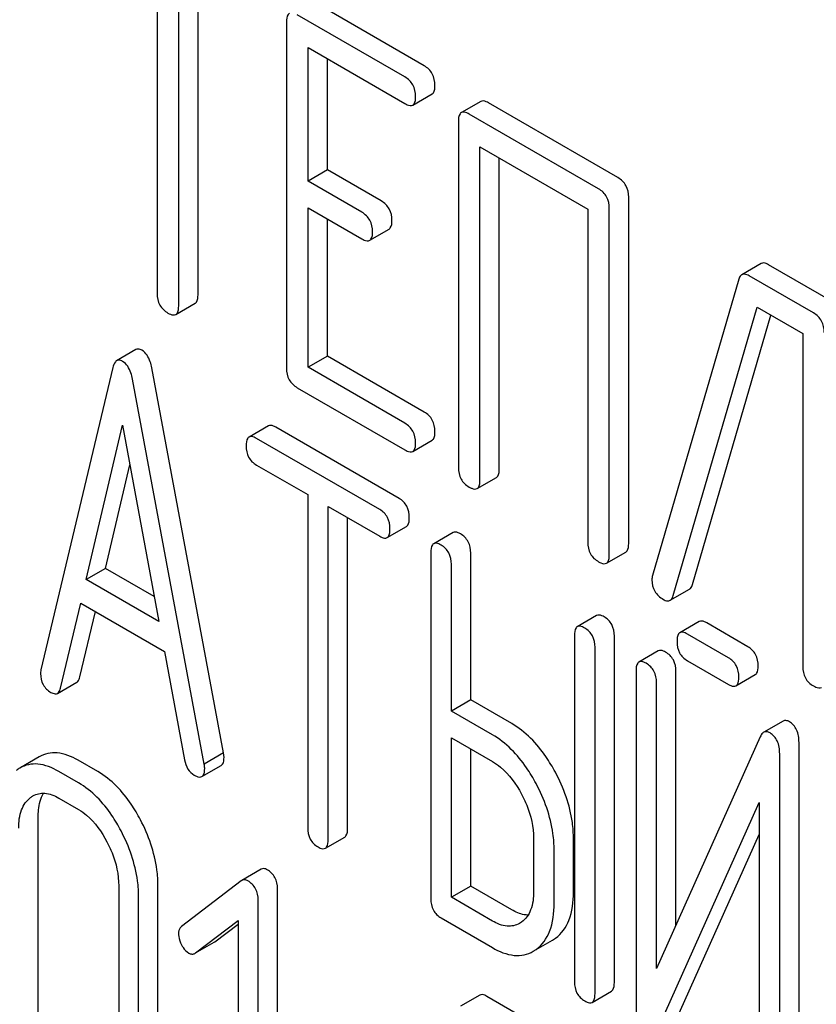
# Model space of a CAD drawing. Units: millimetres. Extents: x 0 to 6269, y -4 to 4433.
# Drawn here: x 4680 to 4689, y 2288 to 2299 of the extents above; entities that cross this region are included whole.
import ezdxf

# ---------------------------------------------------------------- set-up
doc = ezdxf.new("R2010")
doc.units = ezdxf.units.MM
doc.header["$LTSCALE"] = 344.776119
doc.layers.get('0').update_dxf_attribs({"linetype": 'CONTINUOUS'})

msp = doc.modelspace()

# ---------------------------------------------------------------- linework, layer by layer
at = {"color": 7, "linetype": 'Continuous'}
for p, q in [((4681.589, 2299.293), (4681.589, 2295.645)), ((4681.825, 2295.509), (4681.825, 2299.157)), ((4682.037, 2295.632), (4682.037, 2299.034)), ((4684.516, 2298.14), (4683.337, 2298.821)), ((4683.007, 2298.621), (4683.007, 2294.827)), ((4684.304, 2298.018), (4683.125, 2298.698)), ((4683.243, 2296.877), (4683.243, 2298.339)), ((4683.243, 2298.339), (4684.304, 2297.726)), ((4683.455, 2296.999), (4683.455, 2298.216)), ((4684.391, 2297.71), (4684.603, 2297.832)), ((4685.135, 2297.749), (4684.923, 2297.627)), ((4686.639, 2296.915), (4685.221, 2297.733)), ((4686.427, 2296.792), (4685.009, 2297.61)), ((4684.891, 2297.533), (4684.891, 2293.739)), ((4685.127, 2293.603), (4685.127, 2297.251)), ((4685.127, 2297.251), (4686.309, 2296.568)), ((4685.339, 2293.725), (4685.339, 2297.128)), ((4683.455, 2296.999), (4683.243, 2296.877)), ((4684.045, 2296.659), (4683.455, 2296.999)), ((4683.832, 2296.536), (4683.243, 2296.877)), ((4686.757, 2292.907), (4686.757, 2296.701)), ((4683.243, 2294.837), (4683.243, 2296.585)), ((4683.243, 2296.585), (4683.832, 2296.244)), ((4686.309, 2296.568), (4686.309, 2292.921)), ((4686.545, 2292.784), (4686.545, 2296.578)), ((4683.455, 2294.959), (4683.455, 2296.462)), ((4683.919, 2296.228), (4684.131, 2296.351)), ((4688.209, 2295.973), (4687.997, 2295.851)), ((4688.995, 2295.554), (4688.29, 2295.961)), ((4688.783, 2295.432), (4688.078, 2295.839)), ((4687.965, 2295.802), (4687.019, 2292.555)), ((4681.794, 2295.415), (4682.006, 2295.538)), ((4687.245, 2292.336), (4688.165, 2295.497)), ((4688.165, 2295.497), (4688.665, 2295.208)), ((4687.457, 2292.459), (4688.316, 2295.409)), ((4688.665, 2295.208), (4688.665, 2291.56)), ((4681.357, 2295.032), (4681.145, 2294.909)), ((4683.455, 2294.959), (4683.243, 2294.837)), ((4684.516, 2294.346), (4683.455, 2294.959)), ((4681.102, 2294.833), (4680.315, 2291.523)), ((4682.318, 2290.612), (4681.53, 2294.831)), ((4684.304, 2294.224), (4683.243, 2294.837)), ((4682.105, 2290.489), (4681.318, 2294.708)), ((4683.125, 2294.613), (4684.304, 2293.932)), ((4680.812, 2292.511), (4681.21, 2294.204)), ((4681.21, 2294.204), (4681.608, 2292.052)), ((4682.808, 2294.195), (4682.596, 2294.073)), ((4684.241, 2293.4), (4682.889, 2294.181)), ((4684.029, 2293.278), (4682.677, 2294.058)), ((4684.391, 2293.916), (4684.603, 2294.039)), ((4681.024, 2292.634), (4681.291, 2293.768)), ((4682.677, 2293.766), (4683.239, 2293.442)), ((4685.096, 2293.509), (4685.308, 2293.631)), ((4683.239, 2293.442), (4683.239, 2289.794)), ((4683.464, 2289.664), (4683.464, 2293.312)), ((4683.464, 2293.312), (4684.029, 2292.986)), ((4683.676, 2289.787), (4683.676, 2293.189)), ((4684.11, 2292.971), (4684.322, 2293.094)), ((4684.832, 2293.027), (4684.62, 2292.904)), ((4684.589, 2292.808), (4684.589, 2289.015)), ((4685.026, 2291.193), (4685.026, 2292.801)), ((4686.513, 2292.691), (4686.725, 2292.813)), ((4681.024, 2292.634), (4680.812, 2292.511)), ((4681.558, 2292.326), (4681.024, 2292.634)), ((4684.814, 2291.071), (4684.814, 2292.679)), ((4681.608, 2292.052), (4680.812, 2292.511)), ((4687.211, 2292.284), (4687.423, 2292.406)), ((4680.531, 2291.322), (4680.751, 2292.254)), ((4680.751, 2292.254), (4681.669, 2291.725)), ((4680.743, 2291.445), (4680.913, 2292.161)), ((4686.406, 2292.118), (4686.194, 2291.995)), ((4687.531, 2292.052), (4687.319, 2291.929)), ((4688.064, 2291.776), (4687.612, 2292.037)), ((4686.163, 2291.899), (4686.163, 2288.106)), ((4686.6, 2288.098), (4686.6, 2291.892)), ((4687.852, 2291.654), (4687.4, 2291.915)), ((4681.669, 2291.725), (4681.89, 2290.538)), ((4686.388, 2287.976), (4686.388, 2291.77)), ((4687.081, 2291.731), (4686.869, 2291.608)), ((4687.4, 2291.623), (4687.852, 2291.362)), ((4686.838, 2291.513), (4686.838, 2287.716)), ((4687.275, 2288.723), (4687.275, 2291.505)), ((4680.497, 2291.265), (4680.71, 2291.388)), ((4687.933, 2291.347), (4688.145, 2291.47)), ((4687.063, 2288.249), (4687.063, 2291.383)), ((4685.026, 2291.193), (4684.814, 2291.071)), ((4685.475, 2290.933), (4685.026, 2291.193)), ((4685.263, 2290.811), (4684.814, 2291.071)), ((4688.449, 2290.961), (4688.237, 2290.838)), ((4684.814, 2289.031), (4684.814, 2290.779)), ((4684.814, 2290.779), (4685.263, 2290.519)), ((4688.199, 2290.788), (4687.063, 2288.249)), ((4685.026, 2289.153), (4685.026, 2290.656)), ((4688.624, 2286.93), (4688.624, 2290.726)), ((4680.297, 2290.569), (4680.085, 2290.447)), ((4680.94, 2290.407), (4680.722, 2290.533)), ((4682.318, 2290.612), (4682.105, 2290.489)), ((4688.412, 2286.807), (4688.412, 2290.604)), ((4682.08, 2290.353), (4682.292, 2290.476)), ((4680.728, 2290.284), (4680.51, 2290.41)), ((4680.51, 2290.118), (4680.728, 2289.992)), ((4687.051, 2287.532), (4688.187, 2290.071)), ((4688.187, 2290.071), (4688.187, 2286.937)), ((4680.285, 2287.575), (4680.285, 2289.91)), ((4683.433, 2289.568), (4683.645, 2289.691)), ((4685.715, 2289.677), (4685.715, 2289.094)), ((4686.152, 2289.086), (4686.152, 2289.67)), ((4687.264, 2287.654), (4688.187, 2289.719)), ((4685.94, 2288.964), (4685.94, 2289.548)), ((4682.728, 2289.338), (4682.516, 2289.216)), ((4681.168, 2289.155), (4681.168, 2286.82)), ((4681.598, 2286.817), (4681.598, 2289.151)), ((4682.51, 2289.212), (4681.856, 2288.711)), ((4682.516, 2289.216), (4682.51, 2289.212)), ((4682.908, 2285.331), (4682.908, 2289.125)), ((4685.026, 2289.153), (4684.814, 2289.031)), ((4685.475, 2288.894), (4685.026, 2289.153)), ((4681.386, 2286.694), (4681.386, 2289.029)), ((4685.263, 2288.771), (4684.814, 2289.031)), ((4682.696, 2285.209), (4682.696, 2289.002)), ((4684.701, 2288.804), (4685.263, 2288.479)), ((4682.009, 2288.421), (4682.477, 2288.775)), ((4682.221, 2288.543), (4682.477, 2288.737)), ((4682.477, 2288.775), (4682.477, 2285.335)), ((4685.583, 2288.759), (4685.561, 2288.745)), ((4685.922, 2288.561), (4685.955, 2288.582)), ((4682.01, 2288.421), (4682.215, 2288.539)), ((4682.215, 2288.539), (4682.221, 2288.543)), ((4685.743, 2288.458), (4685.922, 2288.561)), ((4682.003, 2288.416), (4682.009, 2288.421)), ((4685.71, 2288.439), (4685.742, 2288.46)), ((4685.125, 2287.959), (4684.913, 2287.837)), ((4686.517, 2287.187), (4685.203, 2287.945)), ((4686.357, 2287.88), (4686.569, 2288.003))]:
    msp.add_line(p, q, dxfattribs=at)
for centre, radius, start, end in [((4687.162, 2292.509), 0.151, 162.3713, 179.9601), ((4680.272, 2290.123), 0.374, 120.0754, 127.2156)]:
    msp.add_arc(centre, radius, start, end, dxfattribs=at)
for points, knots in [([(4683.038, 2298.715), (4683.033, 2298.711), (4683.008, 2298.687), (4683.007, 2298.648), (4683.007, 2298.621)], [0, 0, 0, 0, 0.184763, 1, 1, 1, 1]), ([(4684.634, 2297.926), (4684.634, 2297.969), (4684.617, 2298.057), (4684.552, 2298.119), (4684.516, 2298.14)], [0, 0, 0, 0, 0.510532, 1, 1, 1, 1]), ([(4684.422, 2297.804), (4684.422, 2297.847), (4684.405, 2297.935), (4684.34, 2297.997), (4684.304, 2298.018)], [0, 0, 0, 0, 0.510532, 1, 1, 1, 1]), ([(4684.603, 2297.832), (4684.608, 2297.835), (4684.633, 2297.86), (4684.634, 2297.898), (4684.634, 2297.926)], [0, 0, 0, 0, 0.182549, 1, 1, 1, 1]), ([(4684.391, 2297.71), (4684.396, 2297.713), (4684.421, 2297.737), (4684.422, 2297.776), (4684.422, 2297.804)], [0, 0, 0, 0, 0.182549, 1, 1, 1, 1]), ([(4685.221, 2297.733), (4685.213, 2297.738), (4685.187, 2297.752), (4685.152, 2297.759), (4685.135, 2297.749)], [0, 0, 0, 0, 0.336009, 1, 1, 1, 1]), ([(4684.304, 2297.726), (4684.313, 2297.721), (4684.338, 2297.707), (4684.373, 2297.7), (4684.391, 2297.71)], [0, 0, 0, 0, 0.332825, 1, 1, 1, 1]), ([(4684.923, 2297.627), (4684.917, 2297.623), (4684.892, 2297.599), (4684.891, 2297.56), (4684.891, 2297.533)], [0, 0, 0, 0, 0.184763, 1, 1, 1, 1]), ([(4685.009, 2297.61), (4685.001, 2297.615), (4684.975, 2297.629), (4684.94, 2297.637), (4684.923, 2297.627)], [0, 0, 0, 0, 0.336009, 1, 1, 1, 1]), ([(4686.757, 2296.701), (4686.757, 2296.744), (4686.74, 2296.832), (4686.675, 2296.894), (4686.639, 2296.915)], [0, 0, 0, 0, 0.510532, 1, 1, 1, 1]), ([(4686.545, 2296.578), (4686.545, 2296.621), (4686.528, 2296.709), (4686.463, 2296.771), (4686.427, 2296.792)], [0, 0, 0, 0, 0.510532, 1, 1, 1, 1]), ([(4684.163, 2296.445), (4684.163, 2296.488), (4684.146, 2296.576), (4684.08, 2296.638), (4684.045, 2296.659)], [0, 0, 0, 0, 0.510533, 1, 1, 1, 1]), ([(4683.95, 2296.322), (4683.95, 2296.365), (4683.934, 2296.453), (4683.868, 2296.515), (4683.832, 2296.536)], [0, 0, 0, 0, 0.510533, 1, 1, 1, 1]), ([(4684.131, 2296.351), (4684.136, 2296.354), (4684.161, 2296.378), (4684.163, 2296.417), (4684.163, 2296.445)], [0, 0, 0, 0, 0.182549, 1, 1, 1, 1]), ([(4683.832, 2296.244), (4683.841, 2296.239), (4683.867, 2296.226), (4683.902, 2296.218), (4683.919, 2296.228)], [0, 0, 0, 0, 0.332825, 1, 1, 1, 1]), ([(4683.919, 2296.228), (4683.924, 2296.231), (4683.949, 2296.256), (4683.95, 2296.294), (4683.95, 2296.322)], [0, 0, 0, 0, 0.182549, 1, 1, 1, 1]), ([(4688.29, 2295.961), (4688.282, 2295.966), (4688.258, 2295.979), (4688.225, 2295.983), (4688.209, 2295.973)], [0, 0, 0, 0, 0.322402, 1, 1, 1, 1]), ([(4687.997, 2295.851), (4687.993, 2295.849), (4687.977, 2295.837), (4687.969, 2295.817), (4687.965, 2295.802)], [0, 0, 0, 0, 0.214796, 1, 1, 1, 1]), ([(4688.078, 2295.839), (4688.07, 2295.843), (4688.046, 2295.856), (4688.013, 2295.86), (4687.997, 2295.851)], [0, 0, 0, 0, 0.322402, 1, 1, 1, 1]), ([(4681.589, 2295.645), (4681.589, 2295.602), (4681.605, 2295.513), (4681.671, 2295.452), (4681.707, 2295.431)], [0, 0, 0, 0, 0.510802, 1, 1, 1, 1]), ([(4682.006, 2295.538), (4682.011, 2295.541), (4682.036, 2295.566), (4682.037, 2295.604), (4682.037, 2295.632)], [0, 0, 0, 0, 0.182549, 1, 1, 1, 1]), ([(4681.794, 2295.415), (4681.799, 2295.418), (4681.824, 2295.443), (4681.825, 2295.481), (4681.825, 2295.509)], [0, 0, 0, 0, 0.182549, 1, 1, 1, 1]), ([(4681.707, 2295.431), (4681.716, 2295.426), (4681.742, 2295.413), (4681.777, 2295.405), (4681.794, 2295.415)], [0, 0, 0, 0, 0.332825, 1, 1, 1, 1]), ([(4688.901, 2295.218), (4688.901, 2295.261), (4688.884, 2295.349), (4688.819, 2295.411), (4688.783, 2295.432)], [0, 0, 0, 0, 0.510532, 1, 1, 1, 1]), ([(4681.422, 2295.024), (4681.416, 2295.028), (4681.397, 2295.038), (4681.37, 2295.039), (4681.357, 2295.032)], [0, 0, 0, 0, 0.307286, 1, 1, 1, 1]), ([(4681.53, 2294.831), (4681.526, 2294.853), (4681.509, 2294.926), (4681.467, 2294.998), (4681.422, 2295.024)], [0, 0, 0, 0, 0.307719, 1, 1, 1, 1]), ([(4681.145, 2294.909), (4681.14, 2294.906), (4681.117, 2294.886), (4681.108, 2294.856), (4681.102, 2294.833)], [0, 0, 0, 0, 0.193954, 1, 1, 1, 1]), ([(4681.21, 2294.902), (4681.204, 2294.905), (4681.185, 2294.916), (4681.158, 2294.917), (4681.145, 2294.909)], [0, 0, 0, 0, 0.307286, 1, 1, 1, 1]), ([(4681.318, 2294.708), (4681.314, 2294.731), (4681.297, 2294.803), (4681.255, 2294.876), (4681.21, 2294.902)], [0, 0, 0, 0, 0.307719, 1, 1, 1, 1]), ([(4683.007, 2294.827), (4683.007, 2294.784), (4683.022, 2294.695), (4683.089, 2294.634), (4683.125, 2294.613)], [0, 0, 0, 0, 0.510802, 1, 1, 1, 1]), ([(4684.634, 2294.132), (4684.634, 2294.176), (4684.617, 2294.264), (4684.552, 2294.326), (4684.516, 2294.346)], [0, 0, 0, 0, 0.510533, 1, 1, 1, 1]), ([(4682.889, 2294.181), (4682.881, 2294.185), (4682.857, 2294.198), (4682.824, 2294.205), (4682.808, 2294.195)], [0, 0, 0, 0, 0.333879, 1, 1, 1, 1]), ([(4684.422, 2294.01), (4684.422, 2294.053), (4684.405, 2294.141), (4684.34, 2294.203), (4684.304, 2294.224)], [0, 0, 0, 0, 0.510533, 1, 1, 1, 1]), ([(4682.677, 2294.058), (4682.669, 2294.063), (4682.645, 2294.076), (4682.612, 2294.082), (4682.596, 2294.073)], [0, 0, 0, 0, 0.333879, 1, 1, 1, 1]), ([(4684.603, 2294.039), (4684.608, 2294.042), (4684.633, 2294.066), (4684.634, 2294.105), (4684.634, 2294.132)], [0, 0, 0, 0, 0.182549, 1, 1, 1, 1]), ([(4682.596, 2294.073), (4682.59, 2294.07), (4682.565, 2294.044), (4682.564, 2294.005), (4682.564, 2293.977)], [0, 0, 0, 0, 0.182327, 1, 1, 1, 1]), ([(4682.564, 2293.977), (4682.564, 2293.934), (4682.578, 2293.847), (4682.642, 2293.786), (4682.677, 2293.766)], [0, 0, 0, 0, 0.518202, 1, 1, 1, 1]), ([(4684.391, 2293.916), (4684.396, 2293.919), (4684.421, 2293.944), (4684.422, 2293.982), (4684.422, 2294.01)], [0, 0, 0, 0, 0.182549, 1, 1, 1, 1]), ([(4684.304, 2293.932), (4684.313, 2293.927), (4684.338, 2293.914), (4684.373, 2293.906), (4684.391, 2293.916)], [0, 0, 0, 0, 0.332825, 1, 1, 1, 1]), ([(4684.891, 2293.739), (4684.891, 2293.696), (4684.906, 2293.607), (4684.973, 2293.546), (4685.009, 2293.525)], [0, 0, 0, 0, 0.510802, 1, 1, 1, 1]), ([(4685.308, 2293.631), (4685.313, 2293.634), (4685.338, 2293.659), (4685.339, 2293.698), (4685.339, 2293.725)], [0, 0, 0, 0, 0.182549, 1, 1, 1, 1]), ([(4685.096, 2293.509), (4685.101, 2293.512), (4685.126, 2293.537), (4685.127, 2293.575), (4685.127, 2293.603)], [0, 0, 0, 0, 0.182549, 1, 1, 1, 1]), ([(4685.009, 2293.525), (4685.018, 2293.52), (4685.044, 2293.506), (4685.079, 2293.499), (4685.096, 2293.509)], [0, 0, 0, 0, 0.332825, 1, 1, 1, 1]), ([(4684.353, 2293.189), (4684.353, 2293.232), (4684.338, 2293.318), (4684.275, 2293.38), (4684.241, 2293.4)], [0, 0, 0, 0, 0.517748, 1, 1, 1, 1]), ([(4684.141, 2293.067), (4684.141, 2293.11), (4684.126, 2293.196), (4684.063, 2293.258), (4684.029, 2293.278)], [0, 0, 0, 0, 0.517748, 1, 1, 1, 1]), ([(4684.322, 2293.094), (4684.327, 2293.097), (4684.352, 2293.122), (4684.353, 2293.161), (4684.353, 2293.189)], [0, 0, 0, 0, 0.180079, 1, 1, 1, 1]), ([(4684.11, 2292.971), (4684.115, 2292.974), (4684.14, 2293), (4684.141, 2293.039), (4684.141, 2293.067)], [0, 0, 0, 0, 0.180079, 1, 1, 1, 1]), ([(4684.913, 2293.012), (4684.905, 2293.017), (4684.881, 2293.029), (4684.848, 2293.036), (4684.832, 2293.027)], [0, 0, 0, 0, 0.333879, 1, 1, 1, 1]), ([(4685.026, 2292.801), (4685.026, 2292.844), (4685.011, 2292.93), (4684.948, 2292.992), (4684.913, 2293.012)], [0, 0, 0, 0, 0.517748, 1, 1, 1, 1]), ([(4684.029, 2292.986), (4684.037, 2292.981), (4684.061, 2292.969), (4684.093, 2292.962), (4684.11, 2292.971)], [0, 0, 0, 0, 0.330789, 1, 1, 1, 1]), ([(4684.62, 2292.904), (4684.614, 2292.901), (4684.589, 2292.875), (4684.589, 2292.837), (4684.589, 2292.808)], [0, 0, 0, 0, 0.182327, 1, 1, 1, 1]), ([(4684.701, 2292.889), (4684.693, 2292.894), (4684.669, 2292.907), (4684.636, 2292.913), (4684.62, 2292.904)], [0, 0, 0, 0, 0.333879, 1, 1, 1, 1]), ([(4686.309, 2292.921), (4686.309, 2292.877), (4686.324, 2292.788), (4686.391, 2292.727), (4686.427, 2292.707)], [0, 0, 0, 0, 0.510802, 1, 1, 1, 1]), ([(4686.725, 2292.813), (4686.731, 2292.816), (4686.756, 2292.841), (4686.757, 2292.879), (4686.757, 2292.907)], [0, 0, 0, 0, 0.182549, 1, 1, 1, 1]), ([(4684.814, 2292.679), (4684.814, 2292.721), (4684.798, 2292.807), (4684.736, 2292.869), (4684.701, 2292.889)], [0, 0, 0, 0, 0.517748, 1, 1, 1, 1]), ([(4686.427, 2292.707), (4686.435, 2292.702), (4686.461, 2292.688), (4686.496, 2292.681), (4686.513, 2292.691)], [0, 0, 0, 0, 0.332825, 1, 1, 1, 1]), ([(4686.513, 2292.691), (4686.519, 2292.694), (4686.544, 2292.718), (4686.545, 2292.757), (4686.545, 2292.784)], [0, 0, 0, 0, 0.182549, 1, 1, 1, 1]), ([(4687.012, 2292.509), (4687.012, 2292.466), (4687.03, 2292.376), (4687.099, 2292.316), (4687.137, 2292.294)], [0, 0, 0, 0, 0.497539, 1, 1, 1, 1]), ([(4687.423, 2292.406), (4687.427, 2292.409), (4687.444, 2292.422), (4687.453, 2292.443), (4687.457, 2292.459)], [0, 0, 0, 0, 0.209141, 1, 1, 1, 1]), ([(4687.137, 2292.294), (4687.144, 2292.29), (4687.166, 2292.278), (4687.196, 2292.275), (4687.211, 2292.284)], [0, 0, 0, 0, 0.314948, 1, 1, 1, 1]), ([(4687.211, 2292.284), (4687.215, 2292.286), (4687.232, 2292.299), (4687.241, 2292.32), (4687.245, 2292.336)], [0, 0, 0, 0, 0.209141, 1, 1, 1, 1]), ([(4686.488, 2292.103), (4686.48, 2292.108), (4686.455, 2292.12), (4686.423, 2292.127), (4686.406, 2292.118)], [0, 0, 0, 0, 0.33388, 1, 1, 1, 1]), ([(4686.6, 2291.892), (4686.6, 2291.935), (4686.585, 2292.021), (4686.522, 2292.083), (4686.488, 2292.103)], [0, 0, 0, 0, 0.517746, 1, 1, 1, 1]), ([(4687.612, 2292.037), (4687.604, 2292.042), (4687.58, 2292.055), (4687.547, 2292.061), (4687.531, 2292.052)], [0, 0, 0, 0, 0.333882, 1, 1, 1, 1]), ([(4686.194, 2291.995), (4686.189, 2291.992), (4686.164, 2291.966), (4686.163, 2291.928), (4686.163, 2291.899)], [0, 0, 0, 0, 0.182325, 1, 1, 1, 1]), ([(4686.275, 2291.98), (4686.267, 2291.985), (4686.243, 2291.998), (4686.211, 2292.004), (4686.194, 2291.995)], [0, 0, 0, 0, 0.33388, 1, 1, 1, 1]), ([(4686.388, 2291.77), (4686.388, 2291.812), (4686.373, 2291.898), (4686.31, 2291.96), (4686.275, 2291.98)], [0, 0, 0, 0, 0.517746, 1, 1, 1, 1]), ([(4687.319, 2291.929), (4687.313, 2291.926), (4687.288, 2291.901), (4687.288, 2291.862), (4687.288, 2291.834)], [0, 0, 0, 0, 0.182325, 1, 1, 1, 1]), ([(4687.4, 2291.915), (4687.392, 2291.919), (4687.368, 2291.932), (4687.335, 2291.939), (4687.319, 2291.929)], [0, 0, 0, 0, 0.333882, 1, 1, 1, 1]), ([(4687.288, 2291.834), (4687.288, 2291.791), (4687.301, 2291.704), (4687.365, 2291.643), (4687.4, 2291.623)], [0, 0, 0, 0, 0.5182, 1, 1, 1, 1]), ([(4687.162, 2291.716), (4687.154, 2291.721), (4687.13, 2291.734), (4687.097, 2291.74), (4687.081, 2291.731)], [0, 0, 0, 0, 0.333879, 1, 1, 1, 1]), ([(4687.275, 2291.505), (4687.275, 2291.548), (4687.26, 2291.634), (4687.197, 2291.696), (4687.162, 2291.716)], [0, 0, 0, 0, 0.517746, 1, 1, 1, 1]), ([(4688.177, 2291.565), (4688.177, 2291.608), (4688.162, 2291.694), (4688.099, 2291.756), (4688.064, 2291.776)], [0, 0, 0, 0, 0.517748, 1, 1, 1, 1]), ([(4686.869, 2291.608), (4686.864, 2291.605), (4686.839, 2291.58), (4686.838, 2291.541), (4686.838, 2291.513)], [0, 0, 0, 0, 0.182326, 1, 1, 1, 1]), ([(4686.95, 2291.594), (4686.942, 2291.598), (4686.918, 2291.611), (4686.885, 2291.618), (4686.869, 2291.608)], [0, 0, 0, 0, 0.333879, 1, 1, 1, 1]), ([(4687.965, 2291.443), (4687.965, 2291.486), (4687.95, 2291.572), (4687.887, 2291.634), (4687.852, 2291.654)], [0, 0, 0, 0, 0.517748, 1, 1, 1, 1]), ([(4680.315, 2291.523), (4680.314, 2291.519), (4680.311, 2291.506), (4680.311, 2291.492), (4680.311, 2291.482)], [0, 0, 0, 0, 0.274079, 1, 1, 1, 1]), ([(4687.063, 2291.383), (4687.063, 2291.426), (4687.048, 2291.512), (4686.985, 2291.574), (4686.95, 2291.594)], [0, 0, 0, 0, 0.517746, 1, 1, 1, 1]), ([(4688.145, 2291.47), (4688.151, 2291.473), (4688.176, 2291.498), (4688.177, 2291.537), (4688.177, 2291.565)], [0, 0, 0, 0, 0.180079, 1, 1, 1, 1]), ([(4688.665, 2291.56), (4688.665, 2291.517), (4688.68, 2291.428), (4688.747, 2291.367), (4688.783, 2291.346)], [0, 0, 0, 0, 0.510802, 1, 1, 1, 1]), ([(4680.311, 2291.482), (4680.311, 2291.44), (4680.327, 2291.355), (4680.39, 2291.296), (4680.425, 2291.275)], [0, 0, 0, 0, 0.508598, 1, 1, 1, 1]), ([(4680.71, 2291.388), (4680.714, 2291.39), (4680.731, 2291.405), (4680.739, 2291.428), (4680.743, 2291.445)], [0, 0, 0, 0, 0.2041, 1, 1, 1, 1]), ([(4687.933, 2291.347), (4687.939, 2291.35), (4687.964, 2291.376), (4687.965, 2291.415), (4687.965, 2291.443)], [0, 0, 0, 0, 0.180079, 1, 1, 1, 1]), ([(4680.497, 2291.265), (4680.501, 2291.268), (4680.519, 2291.282), (4680.527, 2291.305), (4680.531, 2291.322)], [0, 0, 0, 0, 0.2041, 1, 1, 1, 1]), ([(4687.852, 2291.362), (4687.86, 2291.357), (4687.884, 2291.345), (4687.917, 2291.338), (4687.933, 2291.347)], [0, 0, 0, 0, 0.33079, 1, 1, 1, 1]), ([(4688.783, 2291.346), (4688.792, 2291.341), (4688.817, 2291.328), (4688.852, 2291.32), (4688.87, 2291.33)], [0, 0, 0, 0, 0.332825, 1, 1, 1, 1]), ([(4680.425, 2291.275), (4680.432, 2291.272), (4680.454, 2291.26), (4680.483, 2291.257), (4680.497, 2291.265)], [0, 0, 0, 0, 0.314849, 1, 1, 1, 1]), ([(4688.519, 2290.954), (4688.507, 2290.96), (4688.484, 2290.971), (4688.459, 2290.966), (4688.449, 2290.961)], [0, 0, 0, 0, 0.55592, 1, 1, 1, 1]), ([(4685.954, 2290.4), (4685.922, 2290.459), (4685.799, 2290.665), (4685.626, 2290.847), (4685.475, 2290.933)], [0, 0, 0, 0, 0.27887, 1, 1, 1, 1]), ([(4688.624, 2290.726), (4688.624, 2290.774), (4688.614, 2290.864), (4688.553, 2290.934), (4688.519, 2290.954)], [0, 0, 0, 0, 0.54807, 1, 1, 1, 1]), ([(4685.742, 2290.277), (4685.71, 2290.336), (4685.587, 2290.542), (4685.414, 2290.724), (4685.263, 2290.811)], [0, 0, 0, 0, 0.27887, 1, 1, 1, 1]), ([(4688.237, 2290.838), (4688.233, 2290.836), (4688.216, 2290.823), (4688.205, 2290.804), (4688.199, 2290.788)], [0, 0, 0, 0, 0.212508, 1, 1, 1, 1]), ([(4688.307, 2290.831), (4688.295, 2290.838), (4688.272, 2290.848), (4688.246, 2290.843), (4688.237, 2290.838)], [0, 0, 0, 0, 0.55592, 1, 1, 1, 1]), ([(4688.412, 2290.604), (4688.412, 2290.651), (4688.402, 2290.741), (4688.34, 2290.812), (4688.307, 2290.831)], [0, 0, 0, 0, 0.54807, 1, 1, 1, 1]), ([(4680.722, 2290.533), (4680.652, 2290.573), (4680.541, 2290.619), (4680.39, 2290.611), (4680.326, 2290.586), (4680.297, 2290.569)], [0, 0, 0, 0, 0.544257, 0.774066, 1, 1, 1, 1]), ([(4681.89, 2290.538), (4681.896, 2290.502), (4681.916, 2290.435), (4681.968, 2290.385), (4681.995, 2290.369)], [0, 0, 0, 0, 0.5326, 1, 1, 1, 1]), ([(4682.292, 2290.476), (4682.297, 2290.479), (4682.321, 2290.502), (4682.322, 2290.539), (4682.322, 2290.565)], [0, 0, 0, 0, 0.185081, 1, 1, 1, 1]), ([(4682.322, 2290.565), (4682.322, 2290.569), (4682.321, 2290.584), (4682.319, 2290.599), (4682.318, 2290.612)], [0, 0, 0, 0, 0.204537, 1, 1, 1, 1]), ([(4680.51, 2290.41), (4680.44, 2290.451), (4680.329, 2290.497), (4680.178, 2290.489), (4680.114, 2290.464), (4680.085, 2290.447)], [0, 0, 0, 0, 0.544257, 0.774066, 1, 1, 1, 1]), ([(4682.08, 2290.353), (4682.085, 2290.356), (4682.109, 2290.38), (4682.11, 2290.417), (4682.11, 2290.443)], [0, 0, 0, 0, 0.185081, 1, 1, 1, 1]), ([(4682.11, 2290.443), (4682.11, 2290.446), (4682.109, 2290.462), (4682.107, 2290.477), (4682.105, 2290.489)], [0, 0, 0, 0, 0.204537, 1, 1, 1, 1]), ([(4685.263, 2290.519), (4685.295, 2290.501), (4685.427, 2290.408), (4685.523, 2290.271), (4685.582, 2290.162)], [0, 0, 0, 0, 0.228264, 1, 1, 1, 1]), ([(4681.406, 2289.88), (4681.375, 2289.939), (4681.256, 2290.142), (4681.087, 2290.322), (4680.94, 2290.407)], [0, 0, 0, 0, 0.280496, 1, 1, 1, 1]), ([(4681.995, 2290.369), (4682.004, 2290.364), (4682.029, 2290.351), (4682.063, 2290.344), (4682.08, 2290.353)], [0, 0, 0, 0, 0.334188, 1, 1, 1, 1]), ([(4686.152, 2289.67), (4686.152, 2289.73), (4686.135, 2289.984), (4686.045, 2290.229), (4685.954, 2290.4)], [0, 0, 0, 0, 0.238023, 1, 1, 1, 1]), ([(4681.193, 2289.758), (4681.163, 2289.816), (4681.044, 2290.019), (4680.875, 2290.199), (4680.728, 2290.284)], [0, 0, 0, 0, 0.280496, 1, 1, 1, 1]), ([(4685.94, 2289.548), (4685.94, 2289.608), (4685.922, 2289.862), (4685.833, 2290.107), (4685.742, 2290.277)], [0, 0, 0, 0, 0.238023, 1, 1, 1, 1]), ([(4680.072, 2289.787), (4680.072, 2289.855), (4680.084, 2289.981), (4680.157, 2290.091), (4680.201, 2290.124)], [0, 0, 0, 0, 0.550064, 1, 1, 1, 1]), ([(4680.228, 2290.142), (4680.266, 2290.164), (4680.369, 2290.186), (4680.463, 2290.145), (4680.51, 2290.118)], [0, 0, 0, 0, 0.448543, 1, 1, 1, 1]), ([(4680.285, 2289.91), (4680.285, 2289.936), (4680.288, 2290.025), (4680.311, 2290.117), (4680.345, 2290.172)], [0, 0, 0, 0, 0.286929, 1, 1, 1, 1]), ([(4685.582, 2290.162), (4685.604, 2290.122), (4685.676, 2289.97), (4685.715, 2289.801), (4685.715, 2289.677)], [0, 0, 0, 0, 0.26816, 1, 1, 1, 1]), ([(4680.728, 2289.992), (4680.759, 2289.974), (4680.888, 2289.882), (4680.981, 2289.748), (4681.038, 2289.64)], [0, 0, 0, 0, 0.22823, 1, 1, 1, 1]), ([(4681.598, 2289.151), (4681.598, 2289.212), (4681.581, 2289.465), (4681.495, 2289.71), (4681.406, 2289.88)], [0, 0, 0, 0, 0.240534, 1, 1, 1, 1]), ([(4683.239, 2289.794), (4683.239, 2289.751), (4683.252, 2289.664), (4683.317, 2289.603), (4683.352, 2289.583)], [0, 0, 0, 0, 0.518202, 1, 1, 1, 1]), ([(4683.645, 2289.691), (4683.65, 2289.694), (4683.675, 2289.719), (4683.676, 2289.758), (4683.676, 2289.787)], [0, 0, 0, 0, 0.180079, 1, 1, 1, 1]), ([(4681.386, 2289.029), (4681.386, 2289.09), (4681.369, 2289.342), (4681.283, 2289.588), (4681.193, 2289.758)], [0, 0, 0, 0, 0.240534, 1, 1, 1, 1]), ([(4683.433, 2289.568), (4683.438, 2289.572), (4683.463, 2289.597), (4683.464, 2289.636), (4683.464, 2289.664)], [0, 0, 0, 0, 0.180079, 1, 1, 1, 1]), ([(4681.038, 2289.64), (4681.059, 2289.6), (4681.131, 2289.448), (4681.168, 2289.278), (4681.168, 2289.155)], [0, 0, 0, 0, 0.268434, 1, 1, 1, 1]), ([(4683.352, 2289.583), (4683.36, 2289.578), (4683.384, 2289.566), (4683.416, 2289.559), (4683.433, 2289.568)], [0, 0, 0, 0, 0.330789, 1, 1, 1, 1]), ([(4682.796, 2289.332), (4682.785, 2289.339), (4682.762, 2289.349), (4682.738, 2289.344), (4682.728, 2289.338)], [0, 0, 0, 0, 0.557934, 1, 1, 1, 1]), ([(4682.908, 2289.125), (4682.908, 2289.167), (4682.893, 2289.251), (4682.831, 2289.312), (4682.796, 2289.332)], [0, 0, 0, 0, 0.513636, 1, 1, 1, 1]), ([(4682.584, 2289.21), (4682.573, 2289.216), (4682.55, 2289.226), (4682.525, 2289.221), (4682.516, 2289.216)], [0, 0, 0, 0, 0.557934, 1, 1, 1, 1]), ([(4682.696, 2289.002), (4682.696, 2289.044), (4682.681, 2289.129), (4682.619, 2289.19), (4682.584, 2289.21)], [0, 0, 0, 0, 0.513636, 1, 1, 1, 1]), ([(4684.589, 2289.015), (4684.589, 2288.972), (4684.602, 2288.885), (4684.666, 2288.824), (4684.701, 2288.804)], [0, 0, 0, 0, 0.518202, 1, 1, 1, 1]), ([(4685.715, 2289.094), (4685.715, 2289.026), (4685.703, 2288.899), (4685.628, 2288.791), (4685.583, 2288.759)], [0, 0, 0, 0, 0.550506, 1, 1, 1, 1]), ([(4685.955, 2288.582), (4686.021, 2288.63), (4686.134, 2288.792), (4686.152, 2288.982), (4686.152, 2289.086)], [0, 0, 0, 0, 0.440994, 1, 1, 1, 1]), ([(4685.742, 2288.46), (4685.809, 2288.507), (4685.922, 2288.67), (4685.94, 2288.86), (4685.94, 2288.964)], [0, 0, 0, 0, 0.440994, 1, 1, 1, 1]), ([(4685.655, 2288.836), (4685.641, 2288.836), (4685.577, 2288.843), (4685.518, 2288.869), (4685.475, 2288.894)], [0, 0, 0, 0, 0.223583, 1, 1, 1, 1]), ([(4681.856, 2288.711), (4681.851, 2288.707), (4681.83, 2288.686), (4681.823, 2288.655), (4681.823, 2288.633)], [0, 0, 0, 0, 0.2343, 1, 1, 1, 1]), ([(4685.561, 2288.745), (4685.52, 2288.721), (4685.412, 2288.699), (4685.313, 2288.743), (4685.263, 2288.771)], [0, 0, 0, 0, 0.447866, 1, 1, 1, 1]), ([(4681.823, 2288.633), (4681.823, 2288.623), (4681.826, 2288.58), (4681.841, 2288.538), (4681.856, 2288.509)], [0, 0, 0, 0, 0.238765, 1, 1, 1, 1]), ([(4681.856, 2288.509), (4681.862, 2288.499), (4681.882, 2288.465), (4681.91, 2288.434), (4681.935, 2288.42)], [0, 0, 0, 0, 0.282176, 1, 1, 1, 1]), ([(4685.263, 2288.479), (4685.337, 2288.437), (4685.453, 2288.388), (4685.612, 2288.394), (4685.68, 2288.421), (4685.71, 2288.439)], [0, 0, 0, 0, 0.544265, 0.773807, 1, 1, 1, 1]), ([(4681.935, 2288.42), (4681.946, 2288.414), (4681.968, 2288.405), (4681.993, 2288.411), (4682.003, 2288.416)], [0, 0, 0, 0, 0.523348, 1, 1, 1, 1]), ([(4686.163, 2288.106), (4686.163, 2288.063), (4686.176, 2287.976), (4686.241, 2287.915), (4686.275, 2287.895)], [0, 0, 0, 0, 0.518202, 1, 1, 1, 1]), ([(4686.569, 2288.003), (4686.574, 2288.006), (4686.599, 2288.031), (4686.6, 2288.07), (4686.6, 2288.098)], [0, 0, 0, 0, 0.180078, 1, 1, 1, 1]), ([(4685.203, 2287.945), (4685.195, 2287.95), (4685.172, 2287.962), (4685.141, 2287.968), (4685.125, 2287.959)], [0, 0, 0, 0, 0.332614, 1, 1, 1, 1]), ([(4686.357, 2287.88), (4686.362, 2287.883), (4686.387, 2287.909), (4686.388, 2287.948), (4686.388, 2287.976)], [0, 0, 0, 0, 0.180078, 1, 1, 1, 1]), ([(4686.275, 2287.895), (4686.284, 2287.89), (4686.308, 2287.878), (4686.34, 2287.871), (4686.357, 2287.88)], [0, 0, 0, 0, 0.330792, 1, 1, 1, 1])]:
    msp.add_open_spline(points, degree=3, knots=knots, dxfattribs=at)
msp.add_open_spline([(4680.201, 2290.124), (4680.21, 2290.131), (4680.219, 2290.137), (4680.228, 2290.142)], degree=3, dxfattribs=at)

doc.saveas('drawing.dxf')
